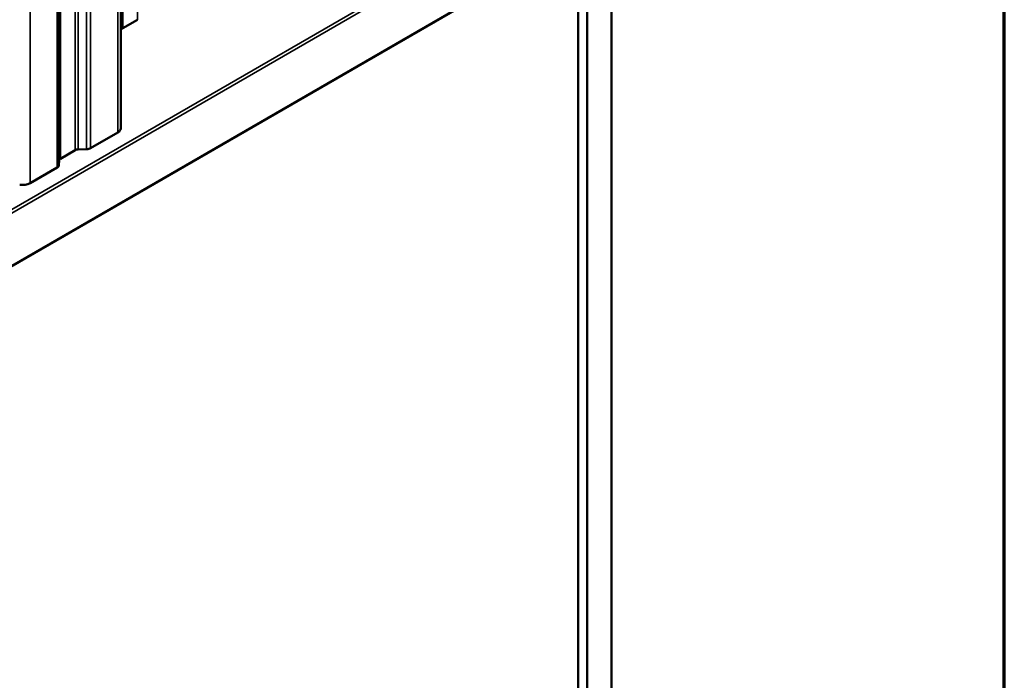
# Model space of a CAD drawing. Units: inches. Extents: x 0.9 to 50.1, y 0.9 to 32.1.
# Drawn here: x 45.8 to 50.1, y 19 to 21.9 of the extents above; entities that cross this region are included whole.
import ezdxf

# ---------------------------------------------------------------- set-up
doc = ezdxf.new("R2010")
doc.units = ezdxf.units.IN
doc.header["$LTSCALE"] = 3
doc.header["$MEASUREMENT"] = 0
for name, color, linetype, lineweight in [('Border (ANSI)', 7, 'Continuous', 70), ('Visible (ANSI)', 7, 'Continuous', 50), ('Visible Narrow (ANSI)', 7, 'Continuous', 35)]:
    doc.layers.add(name, color=color, linetype=linetype, lineweight=lineweight)

# ---------------------------------------------------------------- blocks, each defined once
blk = doc.blocks.new('Borders ATAS A Border')
at = {"layer": 'Border (ANSI)'}
blk.add_line((16.7, 0.3), (16.7, 10.7), dxfattribs=at)

msp = doc.modelspace()

# ---------------------------------------------------------------- linework, layer by layer
at = {"layer": 'Visible (ANSI)'}
for p, q in [((46.21566, 21.42366), (46.21566, 28.77213)), ((42.94437, 19.20684), (49.30833, 22.88107)), ((48.37257, 16.04614), (48.37257, 22.34081)), ((48.22673, 16.13034), (48.22673, 22.25661)), ((48.2665, 16.10738), (48.2665, 22.27958)), ((46.2896, 21.90109), (46.22462, 21.86357)), ((46.20248, 21.40529), (46.08334, 21.3365)), ((46.01574, 21.32809), (45.95076, 21.29057)), ((46.06577, 21.33207), (46.02829, 21.33126)), ((45.94528, 21.28333), (45.94386, 21.26169)), ((45.93619, 21.25155), (45.81705, 21.18276))]:
    msp.add_line(p, q, dxfattribs=at)
for centre, major_axis, start_param, end_param in [((46.20606, 21.87429), (-0.02625, 0), 1.945534, 2.3561945), ((46.17066, 21.42366), (0.045, 0), 5.4977871, 6.2831853), ((46.029, 21.32044), (-0.01875, 0), 4.7501184, 5.4977871), ((46.06478, 21.34722), (-0.02625, 0), 1.6085258, 2.3561945), ((45.91763, 21.26226), (0.02625, 0), 5.4977871, 6.2454559), ((45.96401, 21.28292), (-0.01875, 0), 5.4977871, 6.2454559), ((45.78523, 21.20113), (-0.045, 0), 1.2605542, 2.3561945)]:
    msp.add_ellipse(centre, major_axis=major_axis, ratio=0.5773503, start_param=start_param, end_param=end_param, dxfattribs=at)
at = {"layer": 'Visible Narrow (ANSI)'}
for p, q in [((46.2896, 29.24956), (46.2896, 21.90109)), ((46.22462, 29.21204), (46.22462, 21.86357)), ((46.20248, 28.75376), (46.20248, 21.40529)), ((46.01574, 28.67656), (46.01574, 21.32809)), ((46.02829, 28.67972), (46.02829, 21.33126)), ((46.06577, 28.68054), (46.06577, 21.33207)), ((46.08334, 28.68497), (46.08334, 21.3365)), ((45.94528, 28.6318), (45.94528, 21.28333)), ((45.95076, 28.63904), (45.95076, 21.29057)), ((45.93619, 28.60002), (45.93619, 21.25155)), ((45.94386, 28.61016), (45.94386, 21.26169)), ((45.81705, 28.53123), (45.81705, 21.18276)), ((49.30358, 23.1264), (42.93962, 19.45216)), ((49.31013, 23.11478), (42.94617, 19.44055)), ((49.31013, 22.88506), (42.94617, 19.21082))]:
    msp.add_line(p, q, dxfattribs=at)

# ---------------------------------------------------------------- block references
at = {"xscale": 3, "yscale": 3, "zscale": 3}
msp.add_blockref('Borders ATAS A Border', (0, 0), dxfattribs=at)

doc.saveas('drawing.dxf')
